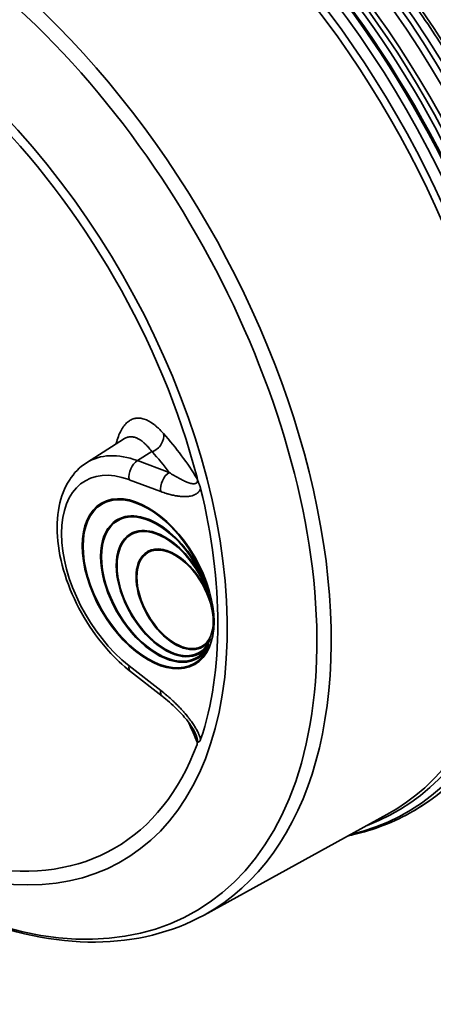
# Model space of a CAD drawing. Units: millimetres. Extents: x 0 to 420, y 0 to 297.
# Drawn here: x 307 to 315, y 129 to 149 of the extents above; entities that cross this region are included whole.
import ezdxf

# ---------------------------------------------------------------- set-up
doc = ezdxf.new("R2010")
doc.units = ezdxf.units.MM
doc.layers.add('Visible Edges(kwh)', color=7, linetype='Continuous', lineweight=35)
doc.layers.add('Visible Tangent Edges(kwh)', color=7, linetype='Continuous', lineweight=35)

msp = doc.modelspace()

# ---------------------------------------------------------------- linework, layer by layer
at = {"layer": 'Visible Edges(kwh)'}
for p, q in [((308.46, 139.873), (309.217, 140.355)), ((308.758, 139.066), (308.761, 139.068)), ((309.072, 138.735), (309.075, 138.736)), ((309.338, 138.454), (309.34, 138.456)), ((309.676, 138.097), (309.678, 138.099)), ((310.776, 136.192), (310.778, 136.194)), ((310.672, 135.963), (310.675, 135.965)), ((310.718, 136.064), (310.72, 136.066)), ((309.969, 135.211), (309.336, 135.706)), ((310.618, 135.844), (310.621, 135.846)), ((315.01, 132.931), (314.984, 132.916)), ((310.807, 130.841), (314.458, 132.846))]:
    msp.add_line(p, q, dxfattribs=at)
for centre, major_axis, ratio, start_param, end_param in [((308.913, 143.491), (-6.097, 10.56), 0.577346, 3.141593, 6.283185), ((309.688, 137.455), (0.92, -1.593), 0.577346, 1.152059, 6.701915), ((309.691, 137.457), (-0.93, 1.611), 0.577346, 3.141593, 6.283185), ((304.077, 140.698), (-4.954, 8.581), 0.577346, 3.612071, 4.241903), ((309.691, 137.457), (0.92, -1.593), 0.577346, 3.14313, 6.281648), ((309.872, 137.349), (0.8, -1.386), 0.577346, 1.210348, 6.643626), ((309.872, 137.349), (0.79, -1.368), 0.577346, 1.185105, 6.668869), ((309.875, 137.351), (-0.8, 1.386), 0.577346, 4.405285, 6.283185), ((309.875, 137.351), (0.79, -1.368), 0.577346, 3.143383, 6.281395), ((310.03, 137.261), (0.68, -1.178), 0.577346, 3.143672, 6.281106), ((310.028, 137.259), (0.69, -1.195), 0.577346, 1.247183, 6.606791), ((310.028, 137.259), (0.68, -1.178), 0.577346, 1.125402, 6.728572), ((310.03, 137.261), (-0.69, 1.195), 0.577346, 4.447653, 6.283185), ((310.226, 137.145), (0.55, -0.953), 0.577346, 1.210394, 6.64358), ((310.228, 137.147), (0.54, -0.935), 0.577346, 3.144212, 6.280566), ((310.228, 137.147), (-0.55, 0.953), 0.577346, 4.404595, 6.283185), ((310.228, 137.147), (0.55, -0.953), 0.577346, 0, 0.335954), ((309.875, 137.351), (0.8, -1.386), 0.577346, 0, 0.337398), ((310.03, 137.261), (0.69, -1.195), 0.577346, 0, 0.30044), ((310.157, 135.446), (-0.189, -0.234), 0.468269, 0.00804, 0.008041)]:
    msp.add_ellipse(centre, major_axis=major_axis, ratio=ratio, start_param=start_param, end_param=end_param, dxfattribs=at)
for centre, major_axis in [((309.688, 137.455), (-0.93, 1.611)), ((310.226, 137.145), (-0.54, 0.935))]:
    msp.add_ellipse(centre, major_axis=major_axis, ratio=0.577346, dxfattribs=at)
for points, knots in [([(314.825, 160.229), (315.06, 160.365), (315.308, 160.477), (315.828, 160.654), (316.101, 160.718), (316.665, 160.797), (316.957, 160.811), (317.557, 160.79), (317.866, 160.755), (318.494, 160.634), (318.814, 160.548), (319.462, 160.327), (319.79, 160.192), (320.365, 159.915), (320.613, 159.782), (321.189, 159.444), (321.518, 159.228), (322.167, 158.756), (322.489, 158.498), (323.121, 157.947), (323.432, 157.652), (324.038, 157.03), (324.333, 156.702), (324.905, 156.018), (325.182, 155.661), (325.712, 154.925), (325.966, 154.545), (326.446, 153.767), (326.674, 153.369), (327.099, 152.56), (327.297, 152.149), (327.66, 151.321), (327.826, 150.902), (328.122, 150.066), (328.253, 149.647), (328.479, 148.813), (328.573, 148.398), (328.724, 147.58), (328.781, 147.175), (328.855, 146.382), (328.872, 145.993), (328.867, 145.237), (328.845, 144.869), (328.761, 144.16), (328.699, 143.818), (328.535, 143.166), (328.433, 142.856), (328.191, 142.272), (328.051, 141.997), (327.735, 141.491), (327.558, 141.258), (327.173, 140.838), (326.964, 140.65), (326.62, 140.398), (326.495, 140.316), (326.365, 140.242)], [0, 0, 0, 0, 6.590706, 6.590706, 13.248432, 13.248432, 19.950879, 19.950879, 26.720322, 26.720322, 33.550696, 33.550696, 40.420822, 40.420822, 45.609021, 45.609021, 52.504031, 52.504031, 59.392682, 59.392682, 66.274676, 66.274676, 73.149418, 73.149418, 80.017854, 80.017854, 86.881601, 86.881601, 93.742536, 93.742536, 100.602615, 100.602615, 107.46381, 107.46381, 114.328069, 114.328069, 121.19724, 121.19724, 128.07288, 128.07288, 134.955793, 134.955793, 141.845111, 141.845111, 148.736561, 148.736561, 155.62016, 155.62016, 162.477899, 162.477899, 169.286248, 169.286248, 176.027269, 176.027269, 179.660715, 179.660715, 179.660715, 179.660715]), ([(312.713, 159.01), (312.947, 159.145), (313.196, 159.258), (313.716, 159.434), (313.989, 159.498), (314.553, 159.577), (314.845, 159.592), (315.445, 159.571), (315.754, 159.535), (316.382, 159.414), (316.702, 159.328), (317.35, 159.108), (317.677, 158.973), (318.253, 158.695), (318.501, 158.563), (319.077, 158.224), (319.406, 158.008), (320.055, 157.536), (320.377, 157.279), (321.008, 156.728), (321.32, 156.433), (321.925, 155.811), (322.221, 155.483), (322.793, 154.799), (323.07, 154.442), (323.6, 153.706), (323.854, 153.326), (324.334, 152.548), (324.562, 152.149), (324.987, 151.341), (325.185, 150.929), (325.548, 150.101), (325.714, 149.683), (326.01, 148.847), (326.141, 148.427), (326.367, 147.594), (326.461, 147.179), (326.612, 146.36), (326.669, 145.956), (326.743, 145.163), (326.76, 144.774), (326.755, 144.018), (326.733, 143.649), (326.649, 142.94), (326.586, 142.598), (326.423, 141.947), (326.321, 141.636), (326.079, 141.052), (325.939, 140.778), (325.623, 140.272), (325.446, 140.038), (325.061, 139.619), (324.852, 139.431), (324.508, 139.178), (324.382, 139.097), (324.253, 139.022)], [0, 0, 0, 0, 6.590706, 6.590706, 13.248432, 13.248432, 19.950879, 19.950879, 26.720322, 26.720322, 33.550696, 33.550696, 40.420822, 40.420822, 45.609021, 45.609021, 52.504031, 52.504031, 59.392682, 59.392682, 66.274676, 66.274676, 73.149418, 73.149418, 80.017854, 80.017854, 86.881601, 86.881601, 93.742536, 93.742536, 100.602615, 100.602615, 107.46381, 107.46381, 114.328069, 114.328069, 121.19724, 121.19724, 128.07288, 128.07288, 134.955793, 134.955793, 141.845111, 141.845111, 148.736561, 148.736561, 155.62016, 155.62016, 162.477899, 162.477899, 169.286248, 169.286248, 176.027269, 176.027269, 179.660715, 179.660715, 179.660715, 179.660715]), ([(310.601, 157.79), (310.835, 157.926), (311.083, 158.038), (311.603, 158.215), (311.876, 158.279), (312.441, 158.358), (312.733, 158.372), (313.333, 158.352), (313.641, 158.316), (314.269, 158.195), (314.59, 158.109), (315.237, 157.888), (315.565, 157.753), (316.141, 157.476), (316.389, 157.343), (316.965, 157.005), (317.294, 156.789), (317.943, 156.317), (318.265, 156.059), (318.896, 155.508), (319.207, 155.213), (319.813, 154.591), (320.109, 154.263), (320.681, 153.579), (320.958, 153.222), (321.487, 152.486), (321.741, 152.106), (322.222, 151.328), (322.45, 150.93), (322.874, 150.121), (323.072, 149.71), (323.436, 148.882), (323.601, 148.463), (323.898, 147.627), (324.029, 147.208), (324.254, 146.374), (324.349, 145.959), (324.5, 145.141), (324.557, 144.736), (324.63, 143.943), (324.648, 143.554), (324.643, 142.798), (324.621, 142.43), (324.536, 141.721), (324.474, 141.379), (324.311, 140.727), (324.209, 140.417), (323.967, 139.833), (323.827, 139.558), (323.511, 139.052), (323.334, 138.819), (322.949, 138.399), (322.74, 138.211), (322.395, 137.959), (322.27, 137.877), (322.141, 137.803)], [0, 0, 0, 0, 6.590706, 6.590706, 13.248432, 13.248432, 19.950879, 19.950879, 26.720322, 26.720322, 33.550696, 33.550696, 40.420822, 40.420822, 45.609021, 45.609021, 52.504031, 52.504031, 59.392682, 59.392682, 66.274676, 66.274676, 73.149418, 73.149418, 80.017854, 80.017854, 86.881601, 86.881601, 93.742536, 93.742536, 100.602615, 100.602615, 107.46381, 107.46381, 114.328069, 114.328069, 121.19724, 121.19724, 128.07288, 128.07288, 134.955793, 134.955793, 141.845111, 141.845111, 148.736561, 148.736561, 155.62016, 155.62016, 162.477899, 162.477899, 169.286248, 169.286248, 176.027269, 176.027269, 179.660715, 179.660715, 179.660715, 179.660715]), ([(308.489, 156.571), (308.723, 156.706), (308.971, 156.819), (309.491, 156.995), (309.764, 157.06), (310.329, 157.138), (310.621, 157.153), (311.221, 157.132), (311.529, 157.096), (312.157, 156.975), (312.478, 156.889), (313.125, 156.669), (313.453, 156.534), (314.029, 156.256), (314.277, 156.124), (314.853, 155.785), (315.181, 155.57), (315.831, 155.097), (316.152, 154.84), (316.784, 154.289), (317.095, 153.994), (317.701, 153.372), (317.997, 153.044), (318.569, 152.36), (318.846, 152.003), (319.375, 151.267), (319.629, 150.887), (320.11, 150.109), (320.337, 149.71), (320.762, 148.902), (320.96, 148.49), (321.324, 147.662), (321.489, 147.244), (321.786, 146.408), (321.917, 145.988), (322.142, 145.155), (322.237, 144.74), (322.388, 143.921), (322.444, 143.517), (322.518, 142.724), (322.536, 142.335), (322.531, 141.579), (322.509, 141.21), (322.424, 140.502), (322.362, 140.16), (322.198, 139.508), (322.097, 139.197), (321.855, 138.613), (321.715, 138.339), (321.398, 137.833), (321.222, 137.6), (320.837, 137.18), (320.628, 136.992), (320.283, 136.739), (320.158, 136.658), (320.029, 136.583)], [0, 0, 0, 0, 6.590706, 6.590706, 13.248432, 13.248432, 19.950879, 19.950879, 26.720322, 26.720322, 33.550696, 33.550696, 40.420822, 40.420822, 45.609021, 45.609021, 52.504031, 52.504031, 59.392682, 59.392682, 66.274676, 66.274676, 73.149418, 73.149418, 80.017854, 80.017854, 86.881601, 86.881601, 93.742536, 93.742536, 100.602615, 100.602615, 107.46381, 107.46381, 114.328069, 114.328069, 121.19724, 121.19724, 128.07288, 128.07288, 134.955793, 134.955793, 141.845111, 141.845111, 148.736561, 148.736561, 155.62016, 155.62016, 162.477899, 162.477899, 169.286248, 169.286248, 176.027269, 176.027269, 179.660715, 179.660715, 179.660715, 179.660715]), ([(306.377, 155.352), (306.611, 155.487), (306.859, 155.599), (307.379, 155.776), (307.652, 155.84), (308.216, 155.919), (308.509, 155.933), (309.109, 155.913), (309.417, 155.877), (310.045, 155.756), (310.366, 155.67), (311.013, 155.449), (311.341, 155.314), (311.916, 155.037), (312.165, 154.904), (312.741, 154.566), (313.069, 154.35), (313.718, 153.878), (314.04, 153.621), (314.672, 153.069), (314.983, 152.774), (315.589, 152.152), (315.885, 151.824), (316.457, 151.14), (316.733, 150.783), (317.263, 150.047), (317.517, 149.667), (317.998, 148.889), (318.225, 148.491), (318.65, 147.682), (318.848, 147.271), (319.211, 146.443), (319.377, 146.025), (319.674, 145.188), (319.805, 144.769), (320.03, 143.936), (320.125, 143.52), (320.276, 142.702), (320.332, 142.297), (320.406, 141.504), (320.424, 141.115), (320.419, 140.359), (320.397, 139.991), (320.312, 139.282), (320.25, 138.94), (320.086, 138.289), (319.984, 137.978), (319.743, 137.394), (319.602, 137.12), (319.286, 136.613), (319.11, 136.38), (318.725, 135.96), (318.516, 135.772), (318.171, 135.52), (318.046, 135.438), (317.917, 135.364)], [0, 0, 0, 0, 6.590706, 6.590706, 13.248432, 13.248432, 19.950879, 19.950879, 26.720322, 26.720322, 33.550696, 33.550696, 40.420822, 40.420822, 45.609021, 45.609021, 52.504031, 52.504031, 59.392682, 59.392682, 66.274676, 66.274676, 73.149418, 73.149418, 80.017854, 80.017854, 86.881601, 86.881601, 93.742536, 93.742536, 100.602615, 100.602615, 107.46381, 107.46381, 114.328069, 114.328069, 121.19724, 121.19724, 128.07288, 128.07288, 134.955793, 134.955793, 141.845111, 141.845111, 148.736561, 148.736561, 155.62016, 155.62016, 162.477899, 162.477899, 169.286248, 169.286248, 176.027269, 176.027269, 179.660715, 179.660715, 179.660715, 179.660715]), ([(305.502, 154.604), (305.607, 154.626), (305.713, 154.645), (306.104, 154.699), (306.397, 154.714), (306.996, 154.693), (307.305, 154.657), (307.933, 154.536), (308.254, 154.45), (308.901, 154.23), (309.229, 154.095), (309.804, 153.817), (310.052, 153.685), (310.629, 153.346), (310.957, 153.131), (311.606, 152.658), (311.928, 152.401), (312.56, 151.85), (312.871, 151.555), (313.477, 150.933), (313.773, 150.605), (314.344, 149.921), (314.621, 149.564), (315.151, 148.828), (315.405, 148.448), (315.886, 147.67), (316.113, 147.271), (316.538, 146.463), (316.736, 146.052), (317.099, 145.223), (317.265, 144.805), (317.561, 143.969), (317.693, 143.549), (317.918, 142.716), (318.013, 142.301), (318.164, 141.483), (318.22, 141.078), (318.294, 140.285), (318.311, 139.896), (318.307, 139.14), (318.284, 138.772), (318.2, 138.063), (318.138, 137.721), (317.974, 137.069), (317.872, 136.758), (317.631, 136.174), (317.49, 135.9), (317.182, 135.406), (317.014, 135.183), (316.832, 134.98)], [10.695611, 10.695611, 10.695611, 10.695611, 13.248432, 13.248432, 19.950879, 19.950879, 26.720322, 26.720322, 33.550696, 33.550696, 40.420822, 40.420822, 45.609021, 45.609021, 52.504031, 52.504031, 59.392682, 59.392682, 66.274676, 66.274676, 73.149418, 73.149418, 80.017854, 80.017854, 86.881601, 86.881601, 93.742536, 93.742536, 100.602615, 100.602615, 107.46381, 107.46381, 114.328069, 114.328069, 121.19724, 121.19724, 128.07288, 128.07288, 134.955793, 134.955793, 141.845111, 141.845111, 148.736561, 148.736561, 155.62016, 155.62016, 162.477899, 162.477899, 168.963835, 168.963835, 168.963835, 168.963835]), ([(308.46, 139.873), (308.322, 139.786), (308.206, 139.667), (308.017, 139.373), (307.949, 139.195), (307.867, 138.786), (307.86, 138.55), (307.911, 138.055), (307.971, 137.794), (308.15, 137.279), (308.268, 137.025), (308.551, 136.545), (308.715, 136.32), (309.033, 135.966), (309.182, 135.826), (309.336, 135.706)], [2.380893, 2.380893, 2.380893, 2.380893, 2.644743, 2.644743, 2.93641, 2.93641, 3.266801, 3.266801, 3.606483, 3.606483, 3.943303, 3.943303, 4.278712, 4.278712, 4.537856, 4.537856, 4.537856, 4.537856]), ([(310.668, 139.555), (310.668, 139.558), (310.668, 139.562), (310.668, 139.566), (310.668, 139.57), (310.667, 139.574), (310.667, 139.579)], [-0.000025265, -0.000025265, -0.000025265, -0.000025265, 0.001110477, 0.001110477, 0.001110477, 0.002246228, 0.002246228, 0.002246228, 0.002246228]), ([(310.667, 139.579), (310.667, 139.576), (310.667, 139.573), (310.668, 139.569), (310.669, 139.566), (310.669, 139.562), (310.67, 139.558), (310.671, 139.556), (310.671, 139.553), (310.672, 139.551), (310.672, 139.55), (310.673, 139.549), (310.673, 139.548), (310.673, 139.546), (310.674, 139.545), (310.674, 139.544), (310.675, 139.542), (310.675, 139.539), (310.676, 139.537), (310.677, 139.534), (310.678, 139.532), (310.678, 139.529), (310.68, 139.524), (310.681, 139.52), (310.683, 139.515), (310.685, 139.51), (310.686, 139.506), (310.688, 139.501), (310.692, 139.492), (310.695, 139.482), (310.699, 139.473), (310.703, 139.464), (310.707, 139.454), (310.71, 139.445), (310.712, 139.44), (310.714, 139.435), (310.716, 139.43), (310.718, 139.425), (310.72, 139.42), (310.721, 139.415), (310.728, 139.396), (310.734, 139.377), (310.738, 139.358)], [0, 0, 0, 0, 0.00077289, 0.00077289, 0.00077289, 0.00154578, 0.00154578, 0.00154578, 0.00193223, 0.00193223, 0.00193223, 0.00212545, 0.00212545, 0.00212545, 0.00231867, 0.00231867, 0.00231867, 0.00270512, 0.00270512, 0.00270512, 0.00309156, 0.00309156, 0.00309156, 0.00386446, 0.00386446, 0.00386446, 0.00463735, 0.00463735, 0.00463735, 0.00618313, 0.00618313, 0.00618313, 0.00772891, 0.00772891, 0.00772891, 0.0085018, 0.0085018, 0.0085018, 0.00927469, 0.00927469, 0.00927469, 0.01236626, 0.01236626, 0.01236626, 0.01236626]), ([(310.642, 134.447), (310.634, 134.468), (310.624, 134.489), (310.598, 134.538), (310.581, 134.566), (310.531, 134.643), (310.496, 134.691), (310.396, 134.816), (310.328, 134.889), (310.165, 135.051), (310.067, 135.135), (309.969, 135.211)], [0, 0, 0, 0, 0.348309, 0.348309, 0.834666, 0.834666, 1.728594, 1.728594, 3.30584, 3.30584, 5.455029, 5.455029, 5.455029, 5.455029]), ([(310.738, 134.346), (310.734, 134.333), (310.728, 134.321), (310.721, 134.313), (310.72, 134.311), (310.718, 134.309), (310.716, 134.307), (310.714, 134.305), (310.713, 134.304), (310.711, 134.303), (310.707, 134.3), (310.703, 134.298), (310.699, 134.297), (310.696, 134.296), (310.692, 134.295), (310.688, 134.294), (310.687, 134.294), (310.685, 134.294), (310.683, 134.293), (310.682, 134.293), (310.68, 134.292), (310.678, 134.291), (310.677, 134.29), (310.675, 134.289), (310.674, 134.286), (310.674, 134.286), (310.673, 134.285), (310.673, 134.284), (310.673, 134.284), (310.672, 134.283), (310.672, 134.282), (310.671, 134.28), (310.671, 134.278), (310.67, 134.276), (310.67, 134.274), (310.669, 134.272), (310.669, 134.27), (310.669, 134.268), (310.668, 134.265), (310.668, 134.263), (310.667, 134.258), (310.667, 134.253), (310.667, 134.249)], [0, 0, 0, 0, 0.00307562, 0.00307562, 0.00307562, 0.00384453, 0.00384453, 0.00384453, 0.00461343, 0.00461343, 0.00461343, 0.00615125, 0.00615125, 0.00615125, 0.00768906, 0.00768906, 0.00768906, 0.00845796, 0.00845796, 0.00845796, 0.00922687, 0.00922687, 0.00922687, 0.00999578, 0.00999578, 0.00999578, 0.010188, 0.010188, 0.010188, 0.01038023, 0.01038023, 0.01038023, 0.01076468, 0.01076468, 0.01076468, 0.01114913, 0.01114913, 0.01114913, 0.01153359, 0.01153359, 0.01153359, 0.01230249, 0.01230249, 0.01230249, 0.01230249]), ([(310.667, 134.249), (310.667, 134.256), (310.668, 134.263), (310.668, 134.271), (310.668, 134.278), (310.668, 134.285), (310.668, 134.293)], [0.000000002, 0.000000002, 0.000000002, 0.000000002, 0.001135754, 0.001135754, 0.001135754, 0.002271495, 0.002271495, 0.002271495, 0.002271495]), ([(314.984, 132.916), (314.797, 132.808), (314.601, 132.714), (314.196, 132.556), (313.987, 132.492), (313.744, 132.436), (313.717, 132.43), (313.69, 132.424)], [0.7853944, 0.7853944, 0.7853944, 0.7853944, 0.8731576, 0.8731576, 0.9609207, 0.9609207, 0.971873, 0.971873, 0.971873, 0.971873]), ([(310.807, 130.841), (310.164, 130.488), (309.426, 130.306), (307.823, 130.296), (306.954, 130.477), (305.425, 131.088), (304.771, 131.438), (304.125, 131.869)], [0.7977372, 0.7977372, 0.7977372, 0.7977372, 1.1025968, 1.1025968, 1.4178781, 1.4178781, 1.649119, 1.649119, 1.649119, 1.649119])]:
    msp.add_open_spline(points, degree=3, knots=knots, dxfattribs=at)
msp.add_open_spline([(310.642, 134.447), (310.642, 134.447), (310.642, 134.447), (310.642, 134.447)], degree=3, dxfattribs=at)
at = {"layer": 'Visible Tangent Edges(kwh)'}
for p, q in [((309.766, 140.097), (309.476, 139.916)), ((309.476, 139.916), (310.11, 139.679)), ((309.942, 139.299), (309.308, 139.535)), ((309.308, 135.82), (309.942, 135.325))]:
    msp.add_line(p, q, dxfattribs=at)
for centre, major_axis, ratio, start_param, end_param in [((320.595, 150.235), (-5.77, 9.994), 0.577346, 3.141599, 6.283179), ((320.497, 150.179), (-5.77, 9.994), 0.577346, 3.141593, 6.283185), ((320.399, 150.122), (-5.753, 9.965), 0.577346, 3.155979, 6.268793), ((319.927, 149.85), (-5.77, 9.994), 0.577346, 3.141593, 6.283185), ((320.025, 149.906), (-5.77, 9.994), 0.577346, 3.141593, 6.283185), ((319.657, 149.694), (-5.618, 9.731), 0.577346, 3.177095, 6.247674), ((318.483, 149.016), (-5.77, 9.994), 0.577346, 3.141599, 6.283179), ((318.287, 148.903), (-5.753, 9.965), 0.577346, 3.155979, 6.268793), ((317.815, 148.63), (-5.77, 9.994), 0.577346, 3.141593, 6.283185), ((318.385, 148.96), (-5.77, 9.994), 0.577346, 3.141593, 6.283185), ((317.545, 148.475), (-5.618, 9.731), 0.577346, 3.177095, 6.247674), ((317.913, 148.687), (-5.77, 9.994), 0.577346, 3.141593, 6.283185), ((316.273, 147.74), (-5.77, 9.994), 0.577346, 3.141593, 6.283185), ((316.371, 147.797), (-5.77, 9.994), 0.577346, 3.141599, 6.283179), ((316.175, 147.683), (-5.753, 9.965), 0.577346, 3.155979, 6.268793), ((315.703, 147.411), (-5.77, 9.994), 0.577346, 3.141593, 6.283185), ((318.011, 148.744), (-5.753, 9.965), 0.577346, 3.509364, 5.915414), ((315.433, 147.255), (-5.618, 9.731), 0.577346, 3.177095, 6.247674), ((315.801, 147.467), (-5.77, 9.994), 0.577346, 3.141593, 6.283185), ((314.161, 146.521), (-5.77, 9.994), 0.577346, 3.141593, 6.283185), ((314.259, 146.577), (-5.77, 9.994), 0.577346, 3.141599, 6.283179), ((314.063, 146.464), (-5.753, 9.965), 0.577346, 3.155979, 6.268793), ((313.591, 146.191), (-5.77, 9.994), 0.577346, 3.141593, 6.283185), ((313.689, 146.248), (-5.77, 9.994), 0.577346, 3.141593, 6.283185), ((315.899, 147.524), (-5.753, 9.965), 0.577346, 3.509364, 5.915414), ((313.321, 146.036), (-5.618, 9.731), 0.577346, 3.177095, 6.247674), ((312.049, 145.301), (-5.77, 9.994), 0.577346, 3.141593, 6.283185), ((312.147, 145.358), (-5.77, 9.994), 0.577346, 3.141599, 6.283179), ((311.951, 145.244), (-5.753, 9.965), 0.577346, 3.155979, 6.268793), ((311.479, 144.972), (-5.77, 9.994), 0.577346, 3.141593, 6.283185), ((311.577, 145.029), (-5.77, 9.994), 0.577346, 3.141593, 6.283185), ((313.787, 146.305), (-5.753, 9.965), 0.577346, 3.509364, 5.915414), ((315.309, 147.184), (5.239, -9.074), 0.577346, 0.522165, 2.619439), ((311.209, 144.816), (-5.618, 9.731), 0.577346, 3.177095, 6.247674), ((308.887, 143.476), (-6.097, 10.56), 0.577346, 3.141593, 6.283185), ((311.675, 145.085), (-5.753, 9.965), 0.577346, 3.509364, 5.915414), ((313.197, 145.964), (5.239, -9.074), 0.577346, 0.522165, 2.619439), ((308.778, 143.413), (6.075, -10.523), 0.577346, 6.112197, 9.595767), ((310.034, 144.138), (-5.77, 9.994), 0.577346, 3.345408, 6.07937), ((308.642, 143.334), (-6.017, 10.422), 0.577346, 3.047494, 6.377284), ((309.937, 144.082), (-5.77, 9.994), 0.577346, 3.383467, 6.041311), ((308.536, 143.273), (5.996, -10.385), 0.577346, 6.270843, 9.437121), ((309.839, 144.025), (-5.753, 9.965), 0.577346, 3.447969, 5.976809), ((309.563, 143.866), (5.753, -9.965), 0.577346, 0.509748, 2.631844), ((311.085, 144.745), (5.239, -9.074), 0.577346, 0.522165, 2.619439), ((309.464, 143.809), (5.77, -9.994), 0.577346, 0.596209, 2.545384), ((309.367, 143.753), (5.77, -9.994), 0.577346, 0.777407, 2.364185), ((304.75, 141.087), (5.877, -10.178), 0.577346, 5.423024, 11.290961), ((304.93, 141.191), (-5.952, 10.308), 0.577346, 3.12925, 6.295528), ((310.879, 144.626), (5.123, -8.874), 0.577346, 1.125159, 2.016418), ((304.095, 140.709), (-5.075, 8.789), 0.577346, 2.405025, 8.194), ((304.094, 140.708), (-4.926, 8.532), 0.577346, 4.264712, 5.160059), ((309.722, 140.355), (-0.224, -0.2), 0.834629, 1.089317, 2.707756), ((291.646, 134.422), (19.69, 3.374), 0.488191, 0.190512, 0.296601), ((309.797, 137.632), (-1.305, 2.26), 0.577346, 5.672316, 6.30788), ((291.693, 134.152), (19.395, 3.323), 0.488191, 0.245814, 0.296601), ((309.592, 137.514), (-1.155, 2.001), 0.577346, 5.672316, 8.464843), ((309.52, 139.658), (-0.105, -0.281), 0.668836, 3.858016, 5.393906), ((310.154, 139.421), (-0.105, -0.281), 0.668836, 3.858016, 5.393906), ((309.52, 135.943), (-0.185, -0.236), 0.468322, 5.571074, 6.283185), ((310.154, 135.448), (-0.185, -0.236), 0.468322, 5.571074, 6.283185), ((291.646, 132.891), (-19.599, 3.867), 0.648283, 3.542781, 3.572052), ((304.094, 140.708), (4.926, -8.532), 0.577346, 5.835508, 6.730855)]:
    msp.add_ellipse(centre, major_axis=major_axis, ratio=ratio, start_param=start_param, end_param=end_param, dxfattribs=at)
for points, knots in [([(309.047, 140.247), (309.049, 140.251), (309.05, 140.255), (309.064, 140.31), (309.079, 140.356), (309.111, 140.442), (309.129, 140.481), (309.158, 140.534), (309.167, 140.551), (309.183, 140.575), (309.188, 140.582), (309.199, 140.598), (309.204, 140.605), (309.231, 140.64), (309.254, 140.664), (309.302, 140.704), (309.327, 140.721), (309.378, 140.746), (309.405, 140.755), (309.44, 140.761), (309.447, 140.762), (309.461, 140.764), (309.468, 140.764), (309.49, 140.765), (309.504, 140.765), (309.548, 140.761), (309.578, 140.755), (309.669, 140.725), (309.732, 140.691), (309.814, 140.631), (309.83, 140.618), (309.863, 140.59), (309.879, 140.576), (309.929, 140.53), (309.962, 140.496), (309.995, 140.458)], [0.2682927, 0.2682927, 0.2682927, 0.2682927, 0.2694261, 0.2694261, 0.2828974, 0.2828974, 0.2963687, 0.2963687, 0.3031043, 0.3031043, 0.3064721, 0.3064721, 0.30984, 0.30984, 0.3233113, 0.3233113, 0.3367826, 0.3367826, 0.3502539, 0.3502539, 0.3536217, 0.3536217, 0.3569895, 0.3569895, 0.3637252, 0.3637252, 0.3771965, 0.3771965, 0.4041391, 0.4041391, 0.4108747, 0.4108747, 0.4176104, 0.4176104, 0.4310817, 0.4310817, 0.4310817, 0.4310817]), ([(309.766, 140.097), (309.74, 140.132), (309.713, 140.163), (309.687, 140.192), (309.686, 140.192), (309.686, 140.192), (309.686, 140.192), (309.673, 140.206), (309.66, 140.22), (309.647, 140.232), (309.646, 140.233), (309.646, 140.233), (309.646, 140.233), (309.633, 140.246), (309.62, 140.258), (309.607, 140.269), (309.607, 140.269), (309.607, 140.27), (309.606, 140.27), (309.554, 140.315), (309.504, 140.347), (309.455, 140.368), (309.454, 140.368), (309.454, 140.368), (309.453, 140.369), (309.429, 140.378), (309.406, 140.385), (309.382, 140.389), (309.382, 140.389), (309.381, 140.389), (309.38, 140.389), (309.369, 140.391), (309.358, 140.392), (309.347, 140.392), (309.346, 140.392), (309.345, 140.392), (309.345, 140.392), (309.34, 140.392), (309.335, 140.392), (309.33, 140.392), (309.329, 140.391), (309.328, 140.391), (309.327, 140.391), (309.322, 140.391), (309.317, 140.391), (309.313, 140.39), (309.312, 140.39), (309.311, 140.39), (309.31, 140.39), (309.288, 140.387), (309.267, 140.38), (309.247, 140.371), (309.246, 140.371), (309.245, 140.37), (309.244, 140.37), (309.235, 140.365), (309.226, 140.36), (309.217, 140.355)], [0, 0, 0, 0, 0.01216323, 0.01216323, 0.01216323, 0.01226745, 0.01226745, 0.01226745, 0.01824485, 0.01824485, 0.01824485, 0.01839819, 0.01839819, 0.01839819, 0.02432646, 0.02432646, 0.02432646, 0.0245268, 0.0245268, 0.0245268, 0.04865292, 0.04865292, 0.04865292, 0.04900779, 0.04900779, 0.04900779, 0.06081615, 0.06081615, 0.06081615, 0.06122752, 0.06122752, 0.06122752, 0.06689777, 0.06689777, 0.06689777, 0.06733203, 0.06733203, 0.06733203, 0.06993858, 0.06993858, 0.06993858, 0.07038291, 0.07038291, 0.07038291, 0.07297939, 0.07297939, 0.07297939, 0.07343266, 0.07343266, 0.07343266, 0.08514262, 0.08514262, 0.08514262, 0.0856206, 0.0856206, 0.0856206, 0.09095914, 0.09095914, 0.09095914, 0.09095914]), ([(310.11, 139.679), (310.143, 139.658), (310.175, 139.637), (310.208, 139.617), (310.24, 139.598), (310.272, 139.58), (310.303, 139.563), (310.32, 139.553), (310.337, 139.544), (310.354, 139.536), (310.368, 139.529), (310.382, 139.522), (310.395, 139.516), (310.408, 139.51), (310.421, 139.504), (310.433, 139.499), (310.436, 139.498), (310.438, 139.497), (310.44, 139.496), (310.447, 139.493), (310.455, 139.49), (310.462, 139.487), (310.465, 139.486), (310.469, 139.485), (310.472, 139.483), (310.476, 139.482), (310.48, 139.481), (310.484, 139.479), (310.498, 139.474), (310.511, 139.47), (310.525, 139.466), (310.538, 139.462), (310.552, 139.459), (310.564, 139.457), (310.577, 139.455), (310.589, 139.454), (310.601, 139.454), (310.607, 139.454), (310.612, 139.454), (310.618, 139.455), (310.623, 139.456), (310.628, 139.457), (310.633, 139.458), (310.633, 139.458), (310.634, 139.458), (310.634, 139.458), (310.636, 139.459), (310.638, 139.46), (310.64, 139.461), (310.642, 139.462), (310.645, 139.463), (310.647, 139.464), (310.647, 139.464), (310.648, 139.465), (310.649, 139.465), (310.652, 139.467), (310.655, 139.469), (310.658, 139.472), (310.659, 139.473), (310.66, 139.475), (310.662, 139.476), (310.663, 139.478), (310.665, 139.481), (310.667, 139.484), (310.668, 139.486), (310.669, 139.488), (310.67, 139.491), (310.67, 139.492), (310.671, 139.492), (310.671, 139.493), (310.672, 139.495), (310.672, 139.497), (310.673, 139.499), (310.673, 139.501), (310.673, 139.503), (310.674, 139.505), (310.674, 139.509), (310.674, 139.513), (310.674, 139.517), (310.674, 139.518), (310.674, 139.519), (310.674, 139.52), (310.674, 139.522), (310.674, 139.525), (310.674, 139.528), (310.674, 139.531), (310.673, 139.534), (310.673, 139.537), (310.672, 139.538), (310.672, 139.538), (310.672, 139.539), (310.671, 139.544), (310.67, 139.55), (310.668, 139.555)], [0, 0, 0, 0, 0.00927246, 0.00927246, 0.00927246, 0.01842521, 0.01842521, 0.01842521, 0.02343836, 0.02343836, 0.02343836, 0.02744886, 0.02744886, 0.02744886, 0.03125115, 0.03125115, 0.03125115, 0.0319069, 0.0319069, 0.0319069, 0.03412021, 0.03412021, 0.03412021, 0.03515754, 0.03515754, 0.03515754, 0.03631263, 0.03631263, 0.03631263, 0.04061734, 0.04061734, 0.04061734, 0.04480067, 0.04480067, 0.04480067, 0.04883557, 0.04883557, 0.04883557, 0.05078312, 0.05078312, 0.05078312, 0.05264152, 0.05264152, 0.05264152, 0.05273631, 0.05273631, 0.05273631, 0.05354336, 0.05354336, 0.05354336, 0.05442064, 0.05442064, 0.05442064, 0.05468951, 0.05468951, 0.05468951, 0.05608409, 0.05608409, 0.05608409, 0.05664271, 0.05664271, 0.05664271, 0.05762302, 0.05762302, 0.05762302, 0.05835099, 0.05835099, 0.05835099, 0.0585959, 0.0585959, 0.0585959, 0.05904986, 0.05904986, 0.05904986, 0.0595725, 0.0595725, 0.0595725, 0.06036358, 0.06036358, 0.06036358, 0.0605491, 0.0605491, 0.0605491, 0.06099812, 0.06099812, 0.06099812, 0.0615257, 0.0615257, 0.0615257, 0.06163264, 0.06163264, 0.06163264, 0.0625023, 0.0625023, 0.0625023, 0.0625023]), ([(310.738, 139.358), (310.736, 139.351), (310.733, 139.344), (310.73, 139.338), (310.725, 139.328), (310.72, 139.319), (310.714, 139.31), (310.714, 139.31), (310.714, 139.309), (310.713, 139.309), (310.711, 139.305), (310.708, 139.301), (310.705, 139.298), (310.702, 139.295), (310.7, 139.292), (310.697, 139.289), (310.696, 139.288), (310.695, 139.287), (310.695, 139.286), (310.69, 139.281), (310.685, 139.276), (310.68, 139.272), (310.673, 139.266), (310.667, 139.261), (310.66, 139.257), (310.656, 139.254), (310.652, 139.252), (310.648, 139.249), (310.645, 139.247), (310.642, 139.245), (310.639, 139.244), (310.625, 139.236), (310.611, 139.229), (310.595, 139.224), (310.595, 139.224), (310.595, 139.224), (310.595, 139.224), (310.577, 139.217), (310.558, 139.212), (310.538, 139.208), (310.525, 139.205), (310.512, 139.203), (310.498, 139.201), (310.491, 139.2), (310.485, 139.2), (310.478, 139.199), (310.468, 139.198), (310.457, 139.197), (310.447, 139.197), (310.446, 139.197), (310.446, 139.197), (310.446, 139.197), (310.436, 139.197), (310.425, 139.196), (310.415, 139.196), (310.407, 139.197), (310.4, 139.197), (310.393, 139.197), (310.379, 139.197), (310.364, 139.198), (310.35, 139.199), (310.328, 139.201), (310.306, 139.204), (310.284, 139.207), (310.262, 139.21), (310.24, 139.214), (310.217, 139.218), (310.202, 139.221), (310.187, 139.225), (310.172, 139.228), (310.142, 139.235), (310.112, 139.243), (310.081, 139.252), (310.073, 139.254), (310.066, 139.257), (310.058, 139.259), (310.02, 139.271), (309.981, 139.284), (309.942, 139.299)], [0, 0, 0, 0, 0.00163416, 0.00163416, 0.00163416, 0.00417074, 0.00417074, 0.00417074, 0.00424279, 0.00424279, 0.00424279, 0.00544462, 0.00544462, 0.00544462, 0.00636419, 0.00636419, 0.00636419, 0.00671907, 0.00671907, 0.00671907, 0.00848559, 0.00848559, 0.00848559, 0.01060698, 0.01060698, 0.01060698, 0.01181642, 0.01181642, 0.01181642, 0.01272838, 0.01272838, 0.01272838, 0.01691333, 0.01691333, 0.01691333, 0.01697118, 0.01697118, 0.01697118, 0.02201046, 0.02201046, 0.02201046, 0.02545676, 0.02545676, 0.02545676, 0.02710761, 0.02710761, 0.02710761, 0.02965617, 0.02965617, 0.02965617, 0.02969956, 0.02969956, 0.02969956, 0.03220473, 0.03220473, 0.03220473, 0.03394235, 0.03394235, 0.03394235, 0.03730189, 0.03730189, 0.03730189, 0.04242794, 0.04242794, 0.04242794, 0.04749616, 0.04749616, 0.04749616, 0.05091353, 0.05091353, 0.05091353, 0.05769043, 0.05769043, 0.05769043, 0.05939911, 0.05939911, 0.05939911, 0.0678847, 0.0678847, 0.0678847, 0.0678847]), ([(309.942, 135.325), (309.981, 135.295), (310.02, 135.263), (310.058, 135.231), (310.066, 135.224), (310.073, 135.218), (310.081, 135.211), (310.112, 135.185), (310.142, 135.158), (310.172, 135.13), (310.187, 135.116), (310.202, 135.102), (310.217, 135.087), (310.24, 135.066), (310.262, 135.044), (310.284, 135.022), (310.306, 135), (310.328, 134.977), (310.35, 134.953), (310.364, 134.938), (310.379, 134.922), (310.393, 134.906), (310.4, 134.898), (310.408, 134.89), (310.415, 134.881), (310.425, 134.869), (310.436, 134.857), (310.446, 134.845), (310.446, 134.844), (310.447, 134.844), (310.447, 134.844), (310.457, 134.831), (310.468, 134.819), (310.478, 134.806), (310.485, 134.797), (310.491, 134.789), (310.498, 134.781), (310.512, 134.763), (310.525, 134.745), (310.538, 134.727), (310.558, 134.701), (310.577, 134.674), (310.595, 134.646), (310.595, 134.646), (310.595, 134.646), (310.596, 134.645), (310.611, 134.622), (310.625, 134.599), (310.639, 134.575), (310.642, 134.57), (310.645, 134.564), (310.648, 134.559), (310.652, 134.552), (310.656, 134.545), (310.66, 134.538), (310.667, 134.525), (310.673, 134.513), (310.68, 134.5), (310.685, 134.49), (310.69, 134.479), (310.695, 134.469), (310.696, 134.466), (310.696, 134.464), (310.697, 134.462), (310.7, 134.457), (310.702, 134.451), (310.705, 134.446), (310.708, 134.438), (310.711, 134.431), (310.714, 134.424), (310.714, 134.423), (310.714, 134.423), (310.714, 134.422), (310.72, 134.407), (310.725, 134.391), (310.73, 134.376), (310.733, 134.366), (310.736, 134.356), (310.738, 134.346)], [0, 0, 0, 0, 0.00833407, 0.00833407, 0.00833407, 0.01001225, 0.01001225, 0.01001225, 0.01666815, 0.01666815, 0.01666815, 0.0200245, 0.0200245, 0.0200245, 0.02500222, 0.02500222, 0.02500222, 0.03003674, 0.03003674, 0.03003674, 0.0333363, 0.0333363, 0.0333363, 0.03504289, 0.03504289, 0.03504289, 0.03750333, 0.03750333, 0.03750333, 0.03754594, 0.03754594, 0.03754594, 0.040049, 0.040049, 0.040049, 0.04167037, 0.04167037, 0.04167037, 0.04505514, 0.04505514, 0.04505514, 0.05000445, 0.05000445, 0.05000445, 0.05006126, 0.05006126, 0.05006126, 0.05417148, 0.05417148, 0.05417148, 0.05506716, 0.05506716, 0.05506716, 0.056255, 0.056255, 0.056255, 0.05833852, 0.05833852, 0.05833852, 0.0600735, 0.0600735, 0.0600735, 0.06042204, 0.06042204, 0.06042204, 0.06132519, 0.06132519, 0.06132519, 0.06250556, 0.06250556, 0.06250556, 0.06257633, 0.06257633, 0.06257633, 0.06506761, 0.06506761, 0.06506761, 0.06667259, 0.06667259, 0.06667259, 0.06667259]), ([(310.668, 134.293), (310.67, 134.296), (310.671, 134.299), (310.672, 134.303), (310.672, 134.304), (310.673, 134.304), (310.673, 134.305), (310.673, 134.307), (310.674, 134.31), (310.674, 134.312), (310.674, 134.312), (310.674, 134.312), (310.674, 134.313), (310.674, 134.315), (310.674, 134.317), (310.674, 134.32), (310.674, 134.321), (310.674, 134.322), (310.674, 134.323), (310.674, 134.328), (310.674, 134.332), (310.674, 134.337), (310.673, 134.34), (310.673, 134.344), (310.673, 134.347), (310.672, 134.35), (310.672, 134.353), (310.671, 134.356), (310.671, 134.357), (310.67, 134.359), (310.67, 134.36), (310.669, 134.365), (310.668, 134.37), (310.667, 134.375), (310.665, 134.381), (310.664, 134.387), (310.662, 134.394), (310.66, 134.397), (310.659, 134.401), (310.658, 134.404), (310.655, 134.413), (310.652, 134.422), (310.649, 134.431), (310.648, 134.432), (310.647, 134.434), (310.647, 134.436), (310.645, 134.44), (310.644, 134.443), (310.642, 134.447)], [0, 0, 0, 0, 0.000874504, 0.000874504, 0.000874504, 0.000986074, 0.000986074, 0.000986074, 0.00147911, 0.00147911, 0.00147911, 0.001512341, 0.001512341, 0.001512341, 0.001972147, 0.001972147, 0.001972147, 0.002156132, 0.002156132, 0.002156132, 0.002958221, 0.002958221, 0.002958221, 0.003480368, 0.003480368, 0.003480368, 0.003944294, 0.003944294, 0.003944294, 0.004181828, 0.004181828, 0.004181828, 0.004917422, 0.004917422, 0.004917422, 0.005916442, 0.005916442, 0.005916442, 0.006482093, 0.006482093, 0.006482093, 0.007888589, 0.007888589, 0.007888589, 0.008161348, 0.008161348, 0.008161348, 0.008780029, 0.008780029, 0.008780029, 0.008780029])]:
    msp.add_open_spline(points, degree=3, knots=knots, dxfattribs=at)

doc.saveas('drawing.dxf')
